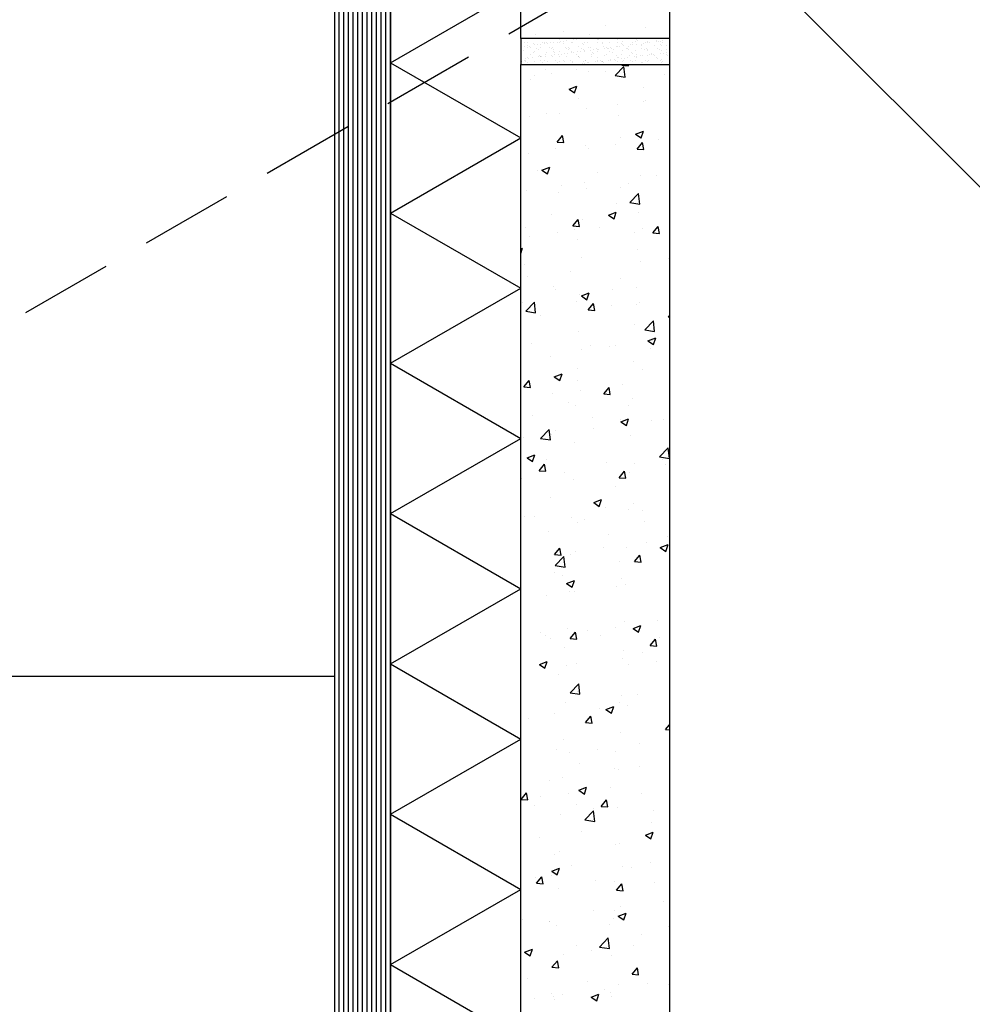
# Model space of a CAD drawing. Units: inches. Extents: x -55289 to 383486, y -40516 to 88872.
# Drawn here: x 359231 to 360512, y 9205 to 10529 of the extents above; entities that cross this region are included whole.
import ezdxf

# ---------------------------------------------------------------- set-up
doc = ezdxf.new("R2010")
doc.units = ezdxf.units.IN
doc.header["$LTSCALE"] = 250
doc.header["$MEASUREMENT"] = 0
doc.linetypes.add('GESTRICHELT', pattern=[0.75, 0.5, -0.25])
doc.layers.add('DETAIL', color=7, linetype='Continuous')

# ---------------------------------------------------------------- blocks, each defined once
blk = doc.blocks.new('*X1085')
at = {"color": 0}
for p, q in [((326.54, 334.41), (326.54, 334.41)), ((337.9, 335.91), (337.9, 335.91)), ((348.7, 335.51), (348.7, 335.51)), ((319.03, 333.42), (319.03, 333.42)), ((333.54, 333.59), (333.54, 333.59))]:
    blk.add_line(p, q, dxfattribs=at)
blk = doc.blocks.new('*X1086')
at = {"color": 0}
for p, q in [((321.73, 324.22), (321.73, 324.22)), ((330.01, 324.07), (330.01, 324.07)), ((333.18, 323.61), (333.18, 323.61)), ((337.74, 323.54), (337.74, 323.54)), ((340.46, 322.49), (342.79, 324.93)), ((342.24, 325.28), (342.38, 325.45)), ((342.24, 325.28), (344.03, 325.13)), ((343.12, 322.08), (342.79, 324.93)), ((344.03, 325.13), (343.97, 325.45)), ((317.78, 321.49), (317.78, 321.49)), ((318.65, 322.58), (318.65, 322.58)), ((323.35, 322.98), (323.35, 322.98)), ((340.46, 322.49), (343.12, 322.08)), ((353.76, 322.87), (353.76, 322.87)), ((328.06, 318.8), (330.16, 319.61)), ((328.06, 318.8), (329.55, 317.8)), ((329.55, 317.8), (330.16, 319.61)), ((348.03, 319.4), (348.03, 319.4)), ((330.53, 316.39), (330.53, 316.39)), ((347.97, 315.54), (347.97, 315.54)), ((348.58, 315.72), (348.58, 315.72)), ((332.81, 313.62), (332.81, 313.62)), ((341.07, 314.74), (341.07, 314.74)), ((317.41, 311.51), (317.41, 311.51)), ((322.12, 312.24), (322.12, 312.24)), ((325.45, 312.32), (325.45, 312.32)), ((341.46, 311.65), (341.46, 311.65)), ((345.97, 306.73), (348.07, 307.53)), ((347.46, 305.72), (348.07, 307.53)), ((324.88, 304.6), (326.33, 306.32)), ((324.88, 304.6), (326.68, 304.44)), ((326.68, 304.44), (326.33, 306.32)), ((341.99, 305.9), (341.99, 305.9)), ((345.97, 306.73), (347.46, 305.72)), ((347.6, 305.55), (347.6, 305.55)), ((352.05, 305.39), (352.05, 305.39)), ((324.5, 302.89), (324.5, 302.89)), ((332.45, 303.63), (332.45, 303.63)), ((333.17, 302.9), (333.17, 302.9)), ((340.68, 303.89), (340.68, 303.89)), ((346.4, 302.72), (347.85, 304.44)), ((346.4, 302.72), (348.19, 302.56)), ((348.19, 302.56), (347.85, 304.44)), ((317.05, 301.52), (317.05, 301.52)), ((319.61, 296.99), (319.61, 296.99)), ((320.76, 297.05), (322.86, 297.86)), ((320.76, 297.05), (322.25, 296.04)), ((322.25, 296.04), (322.86, 297.86)), ((335.62, 296.32), (335.62, 296.32)), ((347.24, 295.57), (347.24, 295.57)), ((351.64, 295.64), (351.64, 295.64)), ((315.08, 292.86), (315.06, 293.05)), ((315.06, 292.86), (315.08, 292.86)), ((316.68, 291.53), (316.68, 291.53)), ((325.93, 292.97), (325.93, 292.97)), ((332.09, 293.65), (332.09, 293.65)), ((332.79, 292.06), (332.79, 292.06)), ((341.95, 292.29), (341.95, 292.29)), ((344.15, 293.56), (344.15, 293.56)), ((325.28, 291.07), (325.28, 291.07)), ((344.43, 288.3), (346.77, 290.74)), ((347.1, 287.89), (346.77, 290.74)), ((340.75, 288), (340.75, 288)), ((344.43, 288.3), (347.1, 287.89)), ((323.26, 284.99), (323.26, 284.99)), ((329.04, 282.03), (330.49, 283.76)), ((330.84, 281.88), (330.49, 283.76)), ((331.72, 283.66), (331.72, 283.66)), ((338.67, 284.97), (340.77, 285.78)), ((338.67, 284.97), (340.16, 283.96)), ((340.16, 283.96), (340.77, 285.78)), ((346.87, 285.58), (346.87, 285.58)), ((316.32, 281.55), (316.32, 281.55)), ((329.04, 282.03), (330.84, 281.88)), ((329.65, 281.07), (329.65, 281.07)), ((336.26, 281.72), (336.26, 281.72)), ((347.94, 281.41), (347.94, 281.41)), ((350.56, 280.15), (352.01, 281.88)), ((352.36, 279.99), (352.01, 281.88)), ((317.39, 279.24), (317.39, 279.24)), ((324.9, 280.23), (324.9, 280.23)), ((330.45, 278.41), (330.45, 278.41)), ((345.67, 280.39), (345.67, 280.39)), ((350.56, 280.15), (352.36, 280)), ((315.06, 275.91), (315.56, 276.1)), ((315.06, 274.61), (315.56, 276.1)), ((346.51, 275.59), (346.51, 275.59)), ((331.36, 273.67), (331.36, 273.67)), ((354.83, 273.37), (354.83, 273.37)), ((315.95, 271.56), (315.95, 271.56)), ((347.32, 272.39), (347.32, 272.39)), ((317.01, 268.4), (317.01, 268.4)), ((328.37, 269.89), (328.37, 269.89)), ((341.9, 267.91), (341.9, 267.91)), ((323.81, 265.74), (323.81, 265.74)), ((324.41, 264.9), (324.41, 264.9)), ((339.83, 265.06), (339.83, 265.06)), ((346.14, 265.61), (346.14, 265.61)), ((330.99, 263.69), (330.99, 263.69)), ((331.37, 263.22), (333.47, 264.02)), ((331.37, 263.22), (332.86, 262.21)), ((332.86, 262.21), (333.47, 264.02)), ((315.59, 261.57), (315.59, 261.57)), ((316.39, 259.08), (318.73, 261.52)), ((319.06, 258.67), (318.73, 261.52)), ((330.14, 261.71), (330.14, 261.71)), ((333.21, 259.47), (334.65, 261.19)), ((333.21, 259.47), (335, 259.31)), ((335, 259.31), (334.65, 261.19)), ((339.42, 260.55), (339.42, 260.55)), ((346.15, 261.03), (346.15, 261.03)), ((346.94, 261.54), (346.94, 261.54)), ((316.39, 259.08), (319.06, 258.67)), ((320.48, 258.06), (320.48, 258.06)), ((354.73, 257.59), (355.06, 257.99)), ((354.73, 257.59), (355.06, 257.56)), ((345.78, 255.62), (345.78, 255.62)), ((348.41, 254.12), (350.75, 256.55)), ((351.08, 253.7), (350.75, 256.55)), ((315.22, 251.59), (315.22, 251.59)), ((330.63, 253.7), (330.63, 253.7)), ((348.41, 254.12), (351.08, 253.7)), ((349.28, 251.14), (351.38, 251.94)), ((350.77, 250.13), (351.38, 251.94)), ((317.84, 250.49), (317.84, 250.49)), ((333.86, 249.81), (333.86, 249.81)), ((339.04, 249.71), (339.04, 249.71)), ((340.66, 250.01), (340.66, 250.01)), ((349.28, 251.14), (350.77, 250.13)), ((349.87, 249.14), (349.87, 249.14)), ((350.4, 251.21), (350.4, 251.21)), ((323.17, 247), (323.17, 247)), ((331.53, 248.72), (331.53, 248.72)), ((330.26, 243.71), (330.26, 243.71)), ((345.41, 245.63), (345.41, 245.63)), ((324.07, 241.46), (326.17, 242.27)), ((324.07, 241.46), (325.56, 240.46)), ((325.56, 240.46), (326.17, 242.27)), ((347.85, 243.42), (347.85, 243.42)), ((315.85, 238.79), (317.3, 240.51)), ((315.85, 238.79), (317.65, 238.63)), ((317.65, 238.63), (317.3, 240.51)), ((330.36, 240.42), (330.36, 240.42)), ((337.37, 236.9), (338.82, 238.63)), ((339.16, 236.75), (338.82, 238.63)), ((342.51, 239.37), (342.51, 239.37)), ((323.64, 236.89), (323.64, 236.89)), ((331.15, 237.88), (331.15, 237.88)), ((337.37, 236.9), (339.16, 236.75)), ((345.05, 235.65), (345.05, 235.65)), ((328.01, 234.48), (328.01, 234.48)), ((329.9, 233.72), (329.9, 233.72)), ((344.03, 233.81), (344.03, 233.81)), ((318.33, 231.13), (318.33, 231.13)), ((334.34, 230.45), (334.34, 230.45)), ((341.81, 229.92), (341.81, 229.92)), ((341.98, 229.38), (344.08, 230.19)), ((341.98, 229.38), (343.47, 228.38)), ((343.47, 228.38), (344.08, 230.19)), ((350.35, 229.78), (350.35, 229.78)), ((353.57, 230.03), (353.57, 230.03)), ((315.75, 225.06), (315.75, 225.06)), ((320.37, 224.89), (322.71, 227.33)), ((323.04, 224.48), (322.71, 227.33)), ((323.26, 226.04), (323.26, 226.04)), ((324.32, 226.91), (324.32, 226.91)), ((334.62, 227.54), (334.62, 227.54)), ((344.68, 225.66), (344.68, 225.66)), ((320.37, 224.89), (323.04, 224.48)), ((329.53, 223.74), (329.53, 223.74)), ((316.77, 219.71), (318.87, 220.51)), ((318.26, 218.7), (318.87, 220.51)), ((352.39, 219.93), (354.72, 222.36)), ((352.39, 219.93), (355.06, 219.51)), ((355.06, 219.51), (354.72, 222.36)), ((316.77, 219.71), (318.26, 218.7)), ((320.01, 216.22), (321.46, 217.94)), ((321.81, 216.06), (321.46, 217.94)), ((322.05, 219.23), (322.05, 219.23)), ((338.06, 218.56), (338.06, 218.56)), ((345.68, 218.2), (345.68, 218.2)), ((353.19, 219.19), (353.19, 219.19)), ((354.08, 217.88), (354.08, 217.88)), ((320.01, 216.22), (321.81, 216.06)), ((326.73, 215.71), (326.73, 215.71)), ((341.53, 214.34), (342.98, 216.06)), ((343.33, 214.18), (342.98, 216.06)), ((344.32, 215.67), (344.32, 215.67)), ((315.37, 214.21), (315.37, 214.21)), ((329.17, 213.75), (329.17, 213.75)), ((340.58, 212.02), (340.58, 212.02)), ((341.53, 214.34), (343.33, 214.18)), ((323.08, 209.01), (323.08, 209.01)), ((334.68, 207.63), (336.78, 208.44)), ((334.68, 207.63), (336.17, 206.62)), ((336.17, 206.62), (336.78, 208.44)), ((345.29, 207.36), (345.29, 207.36)), ((316.2, 203.9), (316.2, 203.9)), ((318.84, 203.88), (318.84, 203.88)), ((337.78, 206.37), (337.78, 206.37)), ((343.96, 205.68), (343.96, 205.68)), ((347.76, 205.43), (347.76, 205.43)), ((328.8, 203.76), (328.8, 203.76)), ((330.27, 202.43), (330.27, 202.43)), ((332.22, 203.23), (332.22, 203.23)), ((348.23, 202.55), (348.23, 202.55)), ((322.53, 199.87), (322.53, 199.87)), ((338.54, 199.2), (338.54, 199.2)), ((348.76, 197.02), (348.76, 197.02)), ((352.59, 195.55), (354.69, 196.36)), ((354.08, 194.54), (354.69, 196.36)), ((354.56, 198.52), (354.56, 198.52)), ((324.18, 193.65), (325.62, 195.38)), ((324.18, 193.65), (325.97, 193.5)), ((325.97, 193.5), (325.62, 195.38)), ((328.44, 193.78), (328.44, 193.78)), ((329.89, 194.54), (329.89, 194.54)), ((337.4, 195.53), (337.4, 195.53)), ((343.59, 195.7), (343.59, 195.7)), ((345.7, 191.77), (347.14, 193.5)), ((347.49, 191.61), (347.14, 193.49)), ((352.59, 195.55), (354.08, 194.54)), ((324.35, 190.7), (326.68, 193.14)), ((324.35, 190.7), (327.02, 190.29)), ((327.02, 190.29), (326.68, 193.14)), ((341.73, 191.93), (341.73, 191.93)), ((345.7, 191.77), (347.49, 191.61)), ((324.23, 188.93), (324.23, 188.93)), ((326.25, 187.98), (326.25, 187.98)), ((327.38, 185.87), (329.48, 186.68)), ((327.38, 185.87), (328.87, 184.87)), ((328.87, 184.87), (329.48, 186.68)), ((342.27, 187.3), (342.27, 187.3)), ((343.23, 185.71), (343.23, 185.71)), ((322, 182.71), (322, 182.71)), ((328.07, 183.79), (328.07, 183.79)), ((329.51, 183.69), (329.51, 183.69)), ((340.87, 185.19), (340.87, 185.19)), ((342.86, 175.72), (342.86, 175.72)), ((351.93, 175.85), (351.93, 175.85)), ((320.41, 172.65), (320.41, 172.65)), ((327.71, 173.8), (327.71, 173.8)), ((328.34, 171.09), (329.79, 172.81)), ((330.13, 170.93), (329.79, 172.81)), ((332.98, 173.36), (332.98, 173.36)), ((340.49, 174.03), (340.49, 174.03)), ((345.29, 173.8), (347.39, 174.6)), ((345.29, 173.8), (346.78, 172.79)), ((346.78, 172.79), (347.39, 174.6)), ((321.62, 171.86), (321.62, 171.86)), ((322.99, 171.03), (322.99, 171.03)), ((328.34, 171.09), (330.13, 170.93)), ((336.42, 171.97), (336.42, 171.97)), ((349.86, 169.21), (351.3, 170.93)), ((351.65, 169.05), (351.3, 170.93)), ((352.44, 171.3), (352.44, 171.3)), ((326.73, 168.62), (326.73, 168.62)), ((342.75, 167.94), (342.75, 167.94)), ((347.68, 167.44), (347.68, 167.44)), ((349.86, 169.21), (351.65, 169.05)), ((320.08, 164.12), (322.18, 164.93)), ((321.57, 163.11), (322.18, 164.93)), ((330.18, 164.44), (330.18, 164.44)), ((342.5, 165.74), (342.5, 165.74)), ((351.54, 165.01), (351.54, 165.01)), ((320.08, 164.12), (321.57, 163.11)), ((325.09, 161.53), (325.09, 161.53)), ((327.34, 163.82), (327.34, 163.82)), ((344.03, 164.02), (344.03, 164.02)), ((328.33, 156.51), (330.66, 158.95)), ((330.99, 156.1), (330.66, 158.95)), ((328.33, 156.51), (330.99, 156.1)), ((330.45, 156.72), (330.45, 156.72)), ((326.98, 153.83), (326.98, 153.83)), ((341.64, 153.94), (341.64, 153.94)), ((342.13, 155.75), (342.13, 155.75)), ((346.47, 156.05), (346.47, 156.05)), ((355.01, 154.67), (355.01, 154.67)), ((324.14, 150.94), (324.14, 150.94)), ((336.14, 152.19), (336.14, 152.19)), ((337.99, 152.04), (340.09, 152.85)), ((337.99, 152.04), (339.48, 151.04)), ((339.48, 151.03), (340.09, 152.85)), ((343.65, 153.18), (343.65, 153.18)), ((317.19, 149.69), (317.19, 149.69)), ((332.5, 148.52), (333.95, 150.25)), ((332.5, 148.52), (334.3, 148.37)), ((334.3, 148.37), (333.95, 150.25)), ((341.77, 145.76), (341.77, 145.76)), ((354.02, 146.64), (355.06, 147.88)), ((354.02, 146.64), (355.06, 146.55)), ((326.61, 143.84), (326.61, 143.84)), ((324.61, 141.39), (324.61, 141.39)), ((328.25, 140.35), (328.25, 140.35)), ((335.76, 141.34), (335.76, 141.34)), ((340.63, 140.72), (340.63, 140.72)), ((347.12, 142.84), (347.12, 142.84)), ((330.94, 137.36), (330.94, 137.36)), ((340.4, 136.04), (340.4, 136.04)), ((341.4, 135.78), (341.4, 135.78)), ((346.95, 136.69), (346.95, 136.69)), ((322.9, 133.04), (322.9, 133.04)), ((326.25, 133.86), (326.25, 133.86)), ((330.69, 130.29), (332.79, 131.09)), ((330.69, 130.29), (332.18, 129.28)), ((332.18, 129.28), (332.79, 131.09)), ((339.23, 131.01), (339.23, 131.01)), ((315.15, 127.84), (316.59, 129.56)), ((315.15, 127.84), (316.94, 127.68)), ((316.94, 127.68), (316.59, 129.56)), ((320.36, 128.52), (320.36, 128.52)), ((327.87, 129.51), (327.87, 129.51)), ((336.66, 125.96), (338.11, 127.68)), ((338.46, 125.8), (338.11, 127.68)), ((347.59, 129.45), (347.59, 129.45)), ((318.64, 126.14), (318.64, 126.14)), ((330.09, 126.45), (330.09, 126.45)), ((332.3, 122.32), (334.64, 124.76)), ((334.97, 121.91), (334.64, 124.76)), ((334.66, 125.47), (334.66, 125.47)), ((336.66, 125.96), (338.46, 125.8)), ((341.04, 125.79), (341.04, 125.79)), ((350.67, 124.79), (350.67, 124.79)), ((325.88, 123.87), (325.88, 123.87)), ((332.3, 122.32), (334.97, 121.91)), ((331.34, 119.17), (331.34, 119.17)), ((350.28, 121.67), (350.28, 121.67)), ((319.98, 117.68), (319.98, 117.68)), ((348.59, 118.21), (350.69, 119.01)), ((348.59, 118.21), (350.09, 117.2)), ((350.09, 117.2), (350.69, 119.01)), ((325.52, 113.88), (325.52, 113.88)), ((340.67, 115.8), (340.67, 115.8)), ((341.55, 115.95), (341.55, 115.95)), ((324.05, 112.95), (324.05, 112.95)), ((323.39, 108.53), (325.49, 109.34)), ((324.88, 107.53), (325.49, 109.34)), ((328.82, 110.14), (328.82, 110.14)), ((342.39, 109.84), (342.39, 109.84)), ((344.83, 109.46), (344.83, 109.46)), ((349.9, 110.83), (349.9, 110.83)), ((319.13, 106.78), (319.13, 106.78)), ((319.31, 105.27), (320.76, 107)), ((321.1, 105.12), (320.76, 107)), ((323.39, 108.53), (324.88, 107.53)), ((323.45, 107.34), (323.45, 107.34)), ((335.14, 106.11), (335.14, 106.11)), ((319.31, 105.27), (321.1, 105.12)), ((325.15, 103.9), (325.15, 103.9)), ((340.31, 105.82), (340.31, 105.82)), ((340.83, 103.39), (342.27, 105.11)), ((340.83, 103.39), (342.62, 103.23)), ((342.62, 103.23), (342.27, 105.11)), ((351.16, 105.43), (351.16, 105.43)), ((334.5, 98), (334.5, 98)), ((340.31, 98.05), (340.31, 98.05)), ((342.01, 98.99), (342.01, 98.99)), ((353.37, 100.49), (353.37, 100.49)), ((315.55, 95.51), (315.55, 95.51)), ((339.94, 95.83), (339.94, 95.83)), ((341.29, 96.45), (343.4, 97.26)), ((341.29, 96.45), (342.79, 95.45)), ((342.79, 95.45), (343.4, 97.26)), ((322.81, 95.05), (322.81, 95.05)), ((322.85, 94.89), (322.85, 94.89)), ((324.79, 93.91), (324.79, 93.91)), ((338.86, 94.21), (338.86, 94.21)), ((354.88, 93.53), (354.88, 93.53)), ((336.28, 88.14), (338.62, 90.57)), ((338.95, 87.72), (338.62, 90.57)), ((347.5, 91.46), (347.5, 91.46)), ((316.09, 86.78), (318.19, 87.58)), ((317.58, 85.77), (318.19, 87.58)), ((330, 88.46), (330, 88.46)), ((336.28, 88.14), (338.95, 87.72)), ((345.48, 88.66), (345.48, 88.66)), ((316.09, 86.78), (317.58, 85.77)), ((326.61, 86.17), (326.61, 86.17)), ((334.12, 87.16), (334.12, 87.16)), ((339.58, 85.84), (339.58, 85.84)), ((323.47, 82.71), (324.92, 84.43)), ((323.47, 82.71), (325.27, 82.55)), ((324.42, 83.92), (324.42, 83.92)), ((325.27, 82.55), (324.92, 84.43)), ((344.99, 80.83), (346.44, 82.55)), ((346.78, 80.67), (346.44, 82.55)), ((317.01, 79.56), (317.01, 79.56)), ((344.99, 80.83), (346.78, 80.67)), ((333.02, 78.88), (333.02, 78.88)), ((337.59, 76.82), (337.59, 76.82)), ((341.46, 77.96), (341.46, 77.96)), ((349.04, 78.2), (349.04, 78.2)), ((354.79, 78.11), (354.79, 78.11)), ((318.72, 74.34), (318.72, 74.34)), ((323.33, 75.53), (323.33, 75.53)), ((323.96, 74.96), (323.96, 74.96)), ((326.23, 75.33), (326.23, 75.33)), ((334, 74.7), (336.1, 75.51)), ((334, 74.7), (335.49, 73.69)), ((335.49, 73.69), (336.1, 75.51)), ((339.21, 75.86), (339.21, 75.86)), ((339.35, 74.85), (339.35, 74.85)), ((324.06, 73.94), (324.06, 73.94))]:
    blk.add_line(p, q, dxfattribs=at)
blk = doc.blocks.new('*X1088')
at = {"color": 0}
for p, q in [((-20538.65, 44544.02), (-20538.65, 44544.02)), ((-20538.41, 44543.8), (-20538.41, 44543.8)), ((-20536.38, 44543.41), (-20536.38, 44543.41)), ((-20534.62, 44543.64), (-20534.62, 44543.64)), ((-20533.94, 44543.73), (-20533.94, 44543.73)), ((-20533.37, 44543.9), (-20533.37, 44543.9)), ((-20532.88, 44543.87), (-20532.88, 44543.87)), ((-20528.17, 44543.86), (-20528.17, 44543.86)), ((-20527.93, 44543.64), (-20527.93, 44543.64)), ((-20522.89, 44543.74), (-20522.89, 44543.74)), ((-20517.69, 44543.7), (-20517.69, 44543.7)), ((-20517.45, 44543.48), (-20517.45, 44543.48)), ((-20512.41, 44543.59), (-20512.41, 44543.59)), ((-20510.69, 44543.43), (-20510.69, 44543.43)), ((-20508.92, 44543.66), (-20508.92, 44543.66)), ((-20548.72, 44542.75), (-20548.72, 44542.75)), ((-20548.61, 44541.8), (-20548.61, 44541.8)), ((-20548.6, 44541.26), (-20548.6, 44541.26)), ((-20548.05, 44540.91), (-20548.05, 44540.91)), ((-20547.94, 44541.89), (-20547.94, 44541.89)), ((-20547.76, 44542.92), (-20547.76, 44542.92)), ((-20547.12, 44542.91), (-20547.12, 44542.91)), ((-20546.96, 44541.53), (-20546.96, 44541.53)), ((-20546.88, 44542.03), (-20546.88, 44542.03)), ((-20546.46, 44541.74), (-20546.46, 44541.74)), ((-20546.22, 44541.52), (-20546.22, 44541.52)), ((-20545.4, 44542.73), (-20545.4, 44542.73)), ((-20545.11, 44542.26), (-20545.11, 44542.26)), ((-20544.55, 44541.27), (-20544.55, 44541.27)), ((-20544.44, 44542.35), (-20544.44, 44542.35)), ((-20544, 44540.92), (-20544, 44540.92)), ((-20543.56, 44541.57), (-20543.56, 44541.57)), ((-20543.38, 44542.49), (-20543.38, 44542.49)), ((-20543.08, 44542.92), (-20543.08, 44542.92)), ((-20542.56, 44542.88), (-20542.56, 44542.88)), ((-20542.32, 44542.66), (-20542.32, 44542.66)), ((-20541.88, 44542.86), (-20541.88, 44542.86)), ((-20541.62, 44542.72), (-20541.62, 44542.72)), ((-20541.18, 44541.62), (-20541.18, 44541.62)), ((-20540.94, 44542.81), (-20540.94, 44542.81)), ((-20540.5, 44541.27), (-20540.5, 44541.27)), ((-20540.23, 44541.55), (-20540.23, 44541.55)), ((-20539.95, 44540.93), (-20539.95, 44540.93)), ((-20539.88, 44542.95), (-20539.88, 44542.95)), ((-20539.03, 44542.92), (-20539.03, 44542.92)), ((-20538.48, 44542.9), (-20538.48, 44542.9)), ((-20538.12, 44543.18), (-20538.12, 44543.18)), ((-20537.44, 44543.27), (-20537.44, 44543.27)), ((-20537.28, 44542.76), (-20537.28, 44542.76)), ((-20536.72, 44541.68), (-20536.72, 44541.68)), ((-20536.45, 44541.28), (-20536.45, 44541.28)), ((-20535.98, 44541.58), (-20535.98, 44541.58)), ((-20535.9, 44540.93), (-20535.9, 44540.93)), ((-20535.74, 44541.36), (-20535.74, 44541.36)), ((-20535.16, 44542.88), (-20535.16, 44542.88)), ((-20534.98, 44542.93), (-20534.98, 44542.93)), ((-20533.32, 44541.72), (-20533.32, 44541.72)), ((-20532.4, 44541.29), (-20532.4, 44541.29)), ((-20532.08, 44542.72), (-20532.08, 44542.72)), ((-20531.85, 44540.94), (-20531.85, 44540.94)), ((-20531.84, 44542.5), (-20531.84, 44542.5)), ((-20531.64, 44543.01), (-20531.64, 44543.01)), ((-20530.93, 44542.94), (-20530.93, 44542.94)), ((-20530.7, 44541.46), (-20530.7, 44541.46)), ((-20530, 44541.71), (-20530, 44541.71)), ((-20529.92, 44540.9), (-20529.92, 44540.9)), ((-20529.24, 44540.99), (-20529.24, 44540.99)), ((-20528.35, 44541.3), (-20528.35, 44541.3)), ((-20528.24, 44543.05), (-20528.24, 44543.05)), ((-20528.19, 44541.13), (-20528.19, 44541.13)), ((-20527.81, 44540.95), (-20527.81, 44540.95)), ((-20526.88, 44542.95), (-20526.88, 44542.95)), ((-20526.8, 44542.6), (-20526.8, 44542.6)), ((-20526.48, 44541.83), (-20526.48, 44541.83)), ((-20526.42, 44541.36), (-20526.42, 44541.36)), ((-20525.74, 44541.45), (-20525.74, 44541.45)), ((-20525.5, 44541.42), (-20525.5, 44541.42)), ((-20525.26, 44541.2), (-20525.26, 44541.2)), ((-20524.92, 44543.04), (-20524.92, 44543.04)), ((-20524.69, 44541.59), (-20524.69, 44541.59)), ((-20524.31, 44541.3), (-20524.31, 44541.3)), ((-20523.76, 44540.95), (-20523.76, 44540.95)), ((-20523.08, 44541.88), (-20523.08, 44541.88)), ((-20522.92, 44541.82), (-20522.92, 44541.82)), ((-20522.83, 44542.95), (-20522.83, 44542.95)), ((-20522.24, 44541.91), (-20522.24, 44541.91)), ((-20521.59, 44542.56), (-20521.59, 44542.56)), ((-20521.41, 44543.16), (-20521.41, 44543.16)), ((-20521.35, 44542.34), (-20521.35, 44542.34)), ((-20521.19, 44542.05), (-20521.19, 44542.05)), ((-20520.26, 44541.31), (-20520.26, 44541.31)), ((-20520.22, 44541.3), (-20520.22, 44541.3)), ((-20519.76, 44541.86), (-20519.76, 44541.86)), ((-20519.71, 44540.96), (-20519.71, 44540.96)), ((-20519.42, 44542.28), (-20519.42, 44542.28)), ((-20518.79, 44542.96), (-20518.79, 44542.96)), ((-20518.74, 44542.37), (-20518.74, 44542.37)), ((-20518, 44543.21), (-20518, 44543.21)), ((-20517.69, 44542.51), (-20517.69, 44542.51)), ((-20516.32, 44542.44), (-20516.32, 44542.44)), ((-20516.24, 44541.99), (-20516.24, 44541.99)), ((-20516.21, 44541.32), (-20516.21, 44541.32)), ((-20515.92, 44542.74), (-20515.92, 44542.74)), ((-20515.66, 44540.97), (-20515.66, 44540.97)), ((-20515.24, 44542.83), (-20515.24, 44542.83)), ((-20515.02, 44541.26), (-20515.02, 44541.26)), ((-20514.78, 44541.04), (-20514.78, 44541.04)), ((-20514.74, 44542.97), (-20514.74, 44542.97)), ((-20514.68, 44543.19), (-20514.68, 44543.19)), ((-20514.19, 44542.97), (-20514.19, 44542.97)), ((-20512.84, 44542.03), (-20512.84, 44542.03)), ((-20512.42, 44543.2), (-20512.42, 44543.2)), ((-20512.16, 44541.33), (-20512.16, 44541.33)), ((-20511.75, 44543.29), (-20511.75, 44543.29)), ((-20511.61, 44540.98), (-20511.61, 44540.98)), ((-20511.17, 44543.32), (-20511.17, 44543.32)), ((-20511.11, 44542.4), (-20511.11, 44542.4)), ((-20511.08, 44540.81), (-20511.08, 44540.81)), ((-20510.87, 44542.18), (-20510.87, 44542.18)), ((-20510.69, 44542.97), (-20510.69, 44542.97)), ((-20509.74, 44541.14), (-20509.74, 44541.14)), ((-20509.52, 44542.02), (-20509.52, 44542.02)), ((-20548.64, 44540.24), (-20548.64, 44540.24)), ((-20547.71, 44538.15), (-20547.71, 44538.15)), ((-20547.42, 44538.59), (-20547.42, 44538.59)), ((-20546.88, 44539.02), (-20546.88, 44539.02)), ((-20546.74, 44538.68), (-20546.74, 44538.68)), ((-20546.07, 44539.65), (-20546.07, 44539.65)), ((-20545.68, 44538.82), (-20545.68, 44538.82)), ((-20545.31, 44540.22), (-20545.31, 44540.22)), ((-20545.09, 44540.48), (-20545.09, 44540.48)), ((-20543.92, 44539.05), (-20543.92, 44539.05)), ((-20543.8, 44539.3), (-20543.8, 44539.3)), ((-20543.56, 44539.08), (-20543.56, 44539.08)), ((-20543.48, 44539.07), (-20543.48, 44539.07)), ((-20543.24, 44539.14), (-20543.24, 44539.14)), ((-20542.18, 44539.28), (-20542.18, 44539.28)), ((-20542.03, 44539.66), (-20542.03, 44539.66)), ((-20541.8, 44540.35), (-20541.8, 44540.35)), ((-20540.42, 44539.51), (-20540.42, 44539.51)), ((-20540.15, 44539.05), (-20540.15, 44539.05)), ((-20539.89, 44540.44), (-20539.89, 44540.44)), ((-20539.74, 44539.6), (-20539.74, 44539.6)), ((-20539.65, 44540.22), (-20539.65, 44540.22)), ((-20538.68, 44539.74), (-20538.68, 44539.74)), ((-20538.52, 44539.18), (-20538.52, 44539.18)), ((-20538.4, 44540.39), (-20538.4, 44540.39)), ((-20537.98, 44539.67), (-20537.98, 44539.67)), ((-20536.92, 44539.98), (-20536.92, 44539.98)), ((-20536.64, 44539.18), (-20536.64, 44539.18)), ((-20536.24, 44540.06), (-20536.24, 44540.06)), ((-20535.18, 44540.2), (-20535.18, 44540.2)), ((-20535.07, 44540.38), (-20535.07, 44540.38)), ((-20534.61, 44540.32), (-20534.61, 44540.32)), ((-20533.93, 44539.68), (-20533.93, 44539.68)), ((-20533.42, 44540.44), (-20533.42, 44540.44)), ((-20533.32, 44539.14), (-20533.32, 44539.14)), ((-20533.24, 44539.22), (-20533.24, 44539.22)), ((-20533.08, 44538.92), (-20533.08, 44538.92)), ((-20532.74, 44540.53), (-20532.74, 44540.53)), ((-20531.68, 44540.66), (-20531.68, 44540.66)), ((-20531.56, 44540.51), (-20531.56, 44540.51)), ((-20529.91, 44539.2), (-20529.91, 44539.2)), ((-20529.88, 44539.68), (-20529.88, 44539.68)), ((-20529.41, 44540.28), (-20529.41, 44540.28)), ((-20529.17, 44540.06), (-20529.17, 44540.06)), ((-20528.16, 44540.55), (-20528.16, 44540.55)), ((-20528.04, 44539.02), (-20528.04, 44539.02)), ((-20526.4, 44539.33), (-20526.4, 44539.33)), ((-20525.83, 44539.69), (-20525.83, 44539.69)), ((-20525.22, 44538.15), (-20525.22, 44538.15)), ((-20524.83, 44540.53), (-20524.83, 44540.53)), ((-20524.54, 44538.24), (-20524.54, 44538.24)), ((-20524.13, 44540.16), (-20524.13, 44540.16)), ((-20523.49, 44538.38), (-20523.49, 44538.38)), ((-20523, 44539.37), (-20523, 44539.37)), ((-20522.84, 44538.98), (-20522.84, 44538.98)), ((-20522.6, 44538.76), (-20522.6, 44538.76)), ((-20521.78, 44539.7), (-20521.78, 44539.7)), ((-20521.72, 44538.61), (-20521.72, 44538.61)), ((-20521.32, 44540.66), (-20521.32, 44540.66)), ((-20521.24, 44538.15), (-20521.24, 44538.15)), ((-20521.04, 44538.7), (-20521.04, 44538.7)), ((-20519.99, 44538.84), (-20519.99, 44538.84)), ((-20519.67, 44539.36), (-20519.67, 44539.36)), ((-20518.93, 44540.12), (-20518.93, 44540.12)), ((-20518.69, 44539.9), (-20518.69, 44539.9)), ((-20518.22, 44539.07), (-20518.22, 44539.07)), ((-20517.92, 44540.7), (-20517.92, 44540.7)), ((-20517.84, 44538.2), (-20517.84, 44538.2)), ((-20517.74, 44539.7), (-20517.74, 44539.7)), ((-20517.56, 44538.86), (-20517.56, 44538.86)), ((-20517.55, 44539.16), (-20517.55, 44539.16)), ((-20516.49, 44539.3), (-20516.49, 44539.3)), ((-20516.16, 44539.48), (-20516.16, 44539.48)), ((-20514.72, 44539.53), (-20514.72, 44539.53)), ((-20514.59, 44540.69), (-20514.59, 44540.69)), ((-20514.51, 44538.18), (-20514.51, 44538.18)), ((-20514.05, 44539.62), (-20514.05, 44539.62)), ((-20513.69, 44539.71), (-20513.69, 44539.71)), ((-20513.65, 44540), (-20513.65, 44540)), ((-20512.99, 44539.76), (-20512.99, 44539.76)), ((-20512.76, 44539.53), (-20512.76, 44539.53)), ((-20512.36, 44538.82), (-20512.36, 44538.82)), ((-20512.12, 44538.6), (-20512.12, 44538.6)), ((-20511.22, 44539.99), (-20511.22, 44539.99)), ((-20511, 44538.31), (-20511, 44538.31)), ((-20510.55, 44540.08), (-20510.55, 44540.08)), ((-20509.64, 44539.72), (-20509.64, 44539.72)), ((-20509.49, 44540.22), (-20509.49, 44540.22)), ((-20509.43, 44539.51), (-20509.43, 44539.51)), ((-20548.56, 44537.74), (-20548.56, 44537.74)), ((-20547.55, 44538), (-20547.55, 44538)), ((-20547.47, 44537.94), (-20547.47, 44537.94)), ((-20547, 44537.66), (-20547, 44537.66)), ((-20545.23, 44537.72), (-20545.23, 44537.72)), ((-20543.5, 44538.01), (-20543.5, 44538.01)), ((-20542.95, 44537.66), (-20542.95, 44537.66)), ((-20542.43, 44538.04), (-20542.43, 44538.04)), ((-20541.72, 44537.85), (-20541.72, 44537.85)), ((-20539.45, 44538.02), (-20539.45, 44538.02)), ((-20538.9, 44537.67), (-20538.9, 44537.67)), ((-20538.32, 44537.89), (-20538.32, 44537.89)), ((-20537.23, 44538), (-20537.23, 44538)), ((-20536.99, 44537.78), (-20536.99, 44537.78)), ((-20535.4, 44538.03), (-20535.4, 44538.03)), ((-20534.99, 44537.87), (-20534.99, 44537.87)), ((-20534.85, 44537.68), (-20534.85, 44537.68)), ((-20532.22, 44537.23), (-20532.22, 44537.23)), ((-20531.95, 44537.88), (-20531.95, 44537.88)), ((-20531.54, 44537.32), (-20531.54, 44537.32)), ((-20531.48, 44538), (-20531.48, 44538)), ((-20531.35, 44538.03), (-20531.35, 44538.03)), ((-20530.8, 44537.68), (-20530.8, 44537.68)), ((-20530.49, 44537.46), (-20530.49, 44537.46)), ((-20528.72, 44537.69), (-20528.72, 44537.69)), ((-20528.08, 44538.04), (-20528.08, 44538.04)), ((-20528.04, 44537.78), (-20528.04, 44537.78)), ((-20527.3, 44538.04), (-20527.3, 44538.04)), ((-20526.99, 44537.92), (-20526.99, 44537.92)), ((-20526.76, 44537.69), (-20526.76, 44537.69)), ((-20526.75, 44537.84), (-20526.75, 44537.84)), ((-20526.51, 44537.62), (-20526.51, 44537.62)), ((-20524.75, 44538.03), (-20524.75, 44538.03)), ((-20523.26, 44538.05), (-20523.26, 44538.05)), ((-20522.71, 44537.7), (-20522.71, 44537.7)), ((-20521.47, 44537.72), (-20521.47, 44537.72)), ((-20519.21, 44538.06), (-20519.21, 44538.06)), ((-20518.66, 44537.71), (-20518.66, 44537.71)), ((-20516.27, 44537.68), (-20516.27, 44537.68)), ((-20516.03, 44537.46), (-20516.03, 44537.46)), ((-20515.16, 44538.06), (-20515.16, 44538.06)), ((-20514.61, 44537.71), (-20514.61, 44537.71)), ((-20511.11, 44538.07), (-20511.11, 44538.07)), ((-20510.99, 44537.56), (-20510.99, 44537.56)), ((-20510.56, 44537.72), (-20510.56, 44537.72))]:
    blk.add_line(p, q, dxfattribs=at)

msp = doc.modelspace()

# ---------------------------------------------------------------- linework, layer by layer
at = {"layer": 'DETAIL'}
for p, q in [((359698.1, 7577.2), (359698.1, 14608.6)), ((359704.3, 7577.2), (359704.3, 14611.5)), ((359710.6, 7577.2), (359710.6, 14611.5)), ((359716.8, 7577.2), (359716.8, 14611.5)), ((359723.1, 7577.2), (359723.1, 14611.5)), ((359729.6, 7577.2), (359729.6, 14611.5)), ((359691.8, 7577.2), (359691.8, 14578.8)), ((359654.6, 7577.2), (359654.6, 14551.9)), ((359660.6, 7577.2), (359660.6, 14551.9)), ((359666.8, 7577.2), (359666.8, 14551.9)), ((359673.1, 7577.2), (359673.1, 14551.9)), ((359679.3, 7577.2), (359679.3, 14551.9)), ((359685.6, 7577.2), (359685.6, 14551.9)), ((360121.7, 10704.5), (360968, 9858.2)), ((359729.6, 10471.3), (359904.6, 10572.4)), ((359904.6, 10504), (359904.6, 10469)), ((360104.6, 10504), (360104.6, 10469)), ((359729.6, 10471.3), (359904.6, 10370.3)), ((359729.6, 10269.2), (359904.6, 10370.3)), ((359729.6, 10269.2), (359904.6, 10168.2)), ((359729.6, 10067.2), (359904.6, 10168.2)), ((359729.6, 10067.2), (359904.6, 9966.1)), ((359729.6, 9865.1), (359904.6, 9966.1)), ((359729.6, 9865.1), (359904.6, 9764.1)), ((359729.6, 9663), (359904.6, 9764.1)), ((359729.6, 9663), (359904.6, 9562)), ((358754.6, 9646.5), (359654.6, 9646.5)), ((359729.6, 9461), (359904.6, 9562)), ((359729.6, 9461), (359904.6, 9359.9)), ((359729.6, 9258.9), (359904.6, 9359.9)), ((359729.6, 9258.9), (359904.6, 9157.9))]:
    msp.add_line(p, q, dxfattribs=at)
at = {"layer": 'DETAIL', "linetype": 'GESTRICHELT'}
msp.add_line((358264.6, 9572.9), (360144.6, 10658.3), dxfattribs=at)
at = {"layer": 'DETAIL'}
msp.add_lwpolyline([(359654.6, 14551.9), (359686.2, 14551.9), (359698.7, 14611.5), (359729.6, 14611.5), (359729.6, 7577.2)], dxfattribs=at)
for points in [[(359904.6, 10504), (359904.6, 12119), (360104.6, 12119), (360104.6, 10504)], [(359904.6, 8854), (359904.6, 10469), (360104.6, 10469), (360104.6, 8854)]]:
    msp.add_lwpolyline(points, close=True, dxfattribs=at)

# ---------------------------------------------------------------- block references
at = {"layer": 'DETAIL', "xscale": 5, "yscale": 5, "zscale": 5}
for name, p in [('*X1085', (358329.3, 8841.7)), ('*X1088', (462648.7, -212216.1)), ('*X1086', (358329.3, 8841.7))]:
    msp.add_blockref(name, p, dxfattribs=at)

doc.saveas('drawing.dxf')
